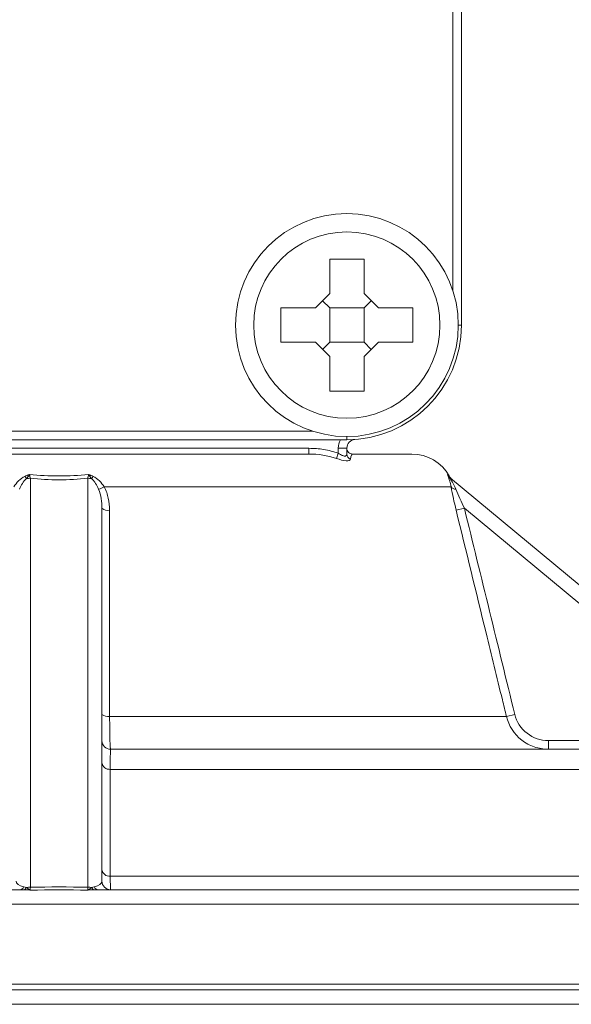
# Model space of a CAD drawing. Units: centimetres. Extents: x -20.5 to 20.5, y -34 to 29.1.
# Drawn here: x 4.4 to 5.3, y 6.1 to 7.8 of the extents above; entities that cross this region are included whole.
import ezdxf

# ---------------------------------------------------------------- set-up
doc = ezdxf.new("R2010")
doc.units = ezdxf.units.CM
doc.header["$MEASUREMENT"] = 0
doc.layers.add('Ebene 1', color=7, linetype='Continuous')

msp = doc.modelspace()

# ---------------------------------------------------------------- linework, layer by layer
at = {"layer": 'Ebene 1', "lineweight": 15}
for points in [[(5.13515, 8.94341), (5.13515, 8.94341), (5.13515, 7.24341), (5.13515, 7.24341)], [(4.88015, 7.27341), (4.88015, 7.27341), (4.90515, 7.29841), (4.90515, 7.29841)], [(4.89265, 7.28591), (4.89265, 7.28591), (4.90515, 7.27341), (4.90515, 7.27341)], [(4.90515, 7.29841), (4.90515, 7.29841), (4.90515, 7.29841), (4.90515, 7.29841)], [(4.96515, 7.29841), (4.96515, 7.29841), (4.99015, 7.27341), (4.99015, 7.27341)], [(4.96515, 7.27341), (4.96515, 7.27341), (4.97765, 7.28591), (4.97765, 7.28591)], [(4.97765, 7.28591), (4.97765, 7.28591), (4.97765, 7.28591), (4.97765, 7.28591)], [(4.96515, 7.27341), (4.96515, 7.27341), (4.90515, 7.27341), (4.90515, 7.27341)], [(4.90515, 7.27341), (4.90515, 7.27341), (4.90515, 7.27341), (4.90515, 7.27341)], [(4.90515, 7.27341), (4.90515, 7.27341), (4.90515, 7.21341), (4.90515, 7.21341)], [(4.96515, 7.27341), (4.96515, 7.27341), (4.96515, 7.27341), (4.96515, 7.27341)], [(4.96515, 7.27341), (4.96515, 7.27341), (4.96515, 7.27341), (4.96515, 7.27341)], [(4.96515, 7.21341), (4.96515, 7.21341), (4.96515, 7.27341), (4.96515, 7.27341)], [(4.93515, 7.04341), (5.0456, 7.04341), (5.13515, 7.13295), (5.13515, 7.24341)], [(4.90515, 7.18841), (4.90515, 7.18841), (4.88015, 7.21341), (4.88015, 7.21341)], [(4.89265, 7.20091), (4.89265, 7.20091), (4.90515, 7.21341), (4.90515, 7.21341)], [(4.90515, 7.21341), (4.90515, 7.21341), (4.90515, 7.21341), (4.90515, 7.21341)], [(4.90515, 7.21341), (4.90515, 7.21341), (4.96515, 7.21341), (4.96515, 7.21341)], [(4.99015, 7.21341), (4.99015, 7.21341), (4.96515, 7.18841), (4.96515, 7.18841)], [(4.96515, 7.21341), (4.96515, 7.21341), (4.96515, 7.21341), (4.96515, 7.21341)], [(4.96515, 7.21341), (4.96515, 7.21341), (4.97765, 7.20091), (4.97765, 7.20091)], [(4.99015, 7.21341), (4.99015, 7.21341), (4.99015, 7.21341), (4.99015, 7.21341)], [(4.93515, 7.04341), (4.93515, 7.04341), (4.15892, 7.04341), (4.15892, 7.04341)], [(4.9491, 7.0439), (4.94124, 7.04335), (4.93515, 7.03681), (4.93515, 7.02893)], [(4.93515, 7.04341), (4.93515, 7.04341), (4.93515, 7.04341), (4.93515, 7.04341)], [(4.93515, 7.02893), (4.93515, 7.02893), (4.93515, 7.02893), (4.93515, 7.02893)], [(4.93515, 7.02893), (4.93515, 7.02893), (4.93515, 7.01825), (4.93515, 7.01825)], [(4.86884, 7.01841), (4.86884, 7.01841), (4.18948, 7.01841), (4.18948, 7.01841)], [(4.86884, 7.01841), (4.86884, 7.01841), (4.86884, 7.01841), (4.86884, 7.01841)], [(4.91687, 7.01079), (4.90139, 7.01614), (4.88519, 7.01841), (4.86884, 7.01841)], [(5.04867, 7.01841), (5.04867, 7.01841), (4.94515, 7.01841), (4.94515, 7.01841)], [(5.11398, 6.98029), (5.10068, 7.00384), (5.07572, 7.01841), (5.04867, 7.01841)], [(5.04867, 7.01841), (5.04867, 7.01841), (5.04867, 7.01841), (5.04867, 7.01841)], [(5.11056, 6.98277), (5.11213, 6.98029), (5.11405, 6.97811), (5.11631, 6.97623)], [(5.11397, 6.98031), (5.11546, 6.97766), (5.11744, 6.9753), (5.11979, 6.97335)], [(5.11631, 6.97623), (5.11631, 6.97623), (5.9773, 6.26284), (5.9773, 6.26284)], [(4.50765, 6.92386), (4.50765, 6.92386), (4.50765, 6.92386), (4.50765, 6.92386)], [(4.50765, 6.92386), (4.50765, 6.92386), (4.50765, 6.27341), (4.50765, 6.27341)], [(5.50731, 6.50341), (5.50731, 6.50341), (4.52265, 6.50341), (4.52265, 6.50341)], [(4.36439, 6.25841), (4.36439, 6.25841), (3.34515, 6.25841), (3.34515, 6.25841)], [(4.36439, 6.25841), (4.36439, 6.25841), (4.36439, 6.25841), (4.36439, 6.25841)], [(4.37154, 6.25826), (4.36908, 6.25834), (4.3667, 6.25841), (4.36439, 6.25841)], [(4.5009, 6.25841), (4.49859, 6.25841), (4.49622, 6.25834), (4.49376, 6.25826)], [(5.98114, 6.25841), (5.98114, 6.25841), (4.5009, 6.25841), (4.5009, 6.25841)], [(5.99765, 6.08341), (5.99765, 6.08341), (3.34515, 6.08341), (3.34515, 6.08341)], [(6.00765, 6.05841), (6.00765, 6.05841), (4.03139, 6.05841), (4.03139, 6.05841)]]:
    msp.add_open_spline(points, degree=3, dxfattribs=at)
at = {"layer": 'Ebene 1', "color": 8, "lineweight": 9}
for points in [[(5.12015, 7.30345), (5.12015, 7.30345), (5.12015, 8.88337), (5.12015, 8.88337)], [(5.12965, 7.24341), (5.12965, 7.24341), (5.13515, 7.24341), (5.13515, 7.24341)], [(5.13515, 7.24341), (5.13515, 7.24341), (5.13515, 7.24341), (5.13515, 7.24341)], [(4.15892, 7.05841), (4.15892, 7.05841), (4.8751, 7.05841), (4.8751, 7.05841)], [(4.8751, 7.05841), (4.8751, 7.05841), (4.8751, 7.05841), (4.8751, 7.05841)], [(4.92387, 7.04341), (4.92143, 7.03898), (4.92015, 7.034), (4.92015, 7.02893)], [(4.93515, 7.04891), (4.93515, 7.04891), (4.93515, 7.04891), (4.93515, 7.04891)], [(4.93515, 7.04341), (4.93515, 7.04341), (4.93515, 7.04891), (4.93515, 7.04891)], [(4.18202, 7.02841), (4.18202, 7.02841), (4.86884, 7.02841), (4.86884, 7.02841)], [(4.86884, 7.02841), (4.86884, 7.02841), (4.86884, 7.02841), (4.86884, 7.02841)], [(4.86884, 7.02841), (4.86884, 7.02841), (4.86884, 7.01841), (4.86884, 7.01841)], [(4.86884, 7.02841), (4.86884, 7.02841), (4.86884, 7.02841), (4.86884, 7.02841)], [(4.92015, 7.02893), (4.92015, 7.02893), (4.92015, 7.02893), (4.92015, 7.02893)], [(4.92015, 7.01977), (4.92015, 7.01977), (4.92015, 7.02893), (4.92015, 7.02893)], [(4.93515, 7.02893), (4.93515, 7.02893), (4.92015, 7.02893), (4.92015, 7.02893)], [(4.93515, 7.02893), (4.93515, 7.02893), (4.93515, 7.02893), (4.93515, 7.02893)], [(4.92015, 7.01977), (4.92015, 7.01977), (4.91687, 7.01079), (4.91687, 7.01079)], [(4.92015, 7.01977), (4.92015, 7.01977), (4.92015, 7.01977), (4.92015, 7.01977)], [(4.93515, 7.01825), (4.93521, 7.01429), (4.93772, 7.01078), (4.94145, 7.00945)], [(4.94515, 7.01841), (4.9439, 7.01841), (4.94264, 7.01605), (4.94145, 7.00945)], [(4.37306, 6.97944), (4.37394, 6.97808), (4.3749, 6.97677), (4.37594, 6.97552)], [(4.38265, 6.97623), (4.38039, 6.97623), (4.37814, 6.976), (4.37594, 6.97552)], [(4.38103, 6.98277), (4.38159, 6.98029), (4.38213, 6.97811), (4.38265, 6.97623)], [(4.38265, 6.97623), (4.38265, 6.97623), (4.38265, 6.97623), (4.38265, 6.97623)], [(4.38265, 6.97623), (4.38265, 6.97623), (4.38265, 6.26284), (4.38265, 6.26284)], [(4.48265, 6.97623), (4.48316, 6.97811), (4.4837, 6.98029), (4.48426, 6.98277)], [(4.48265, 6.97623), (4.48265, 6.97623), (4.48265, 6.97623), (4.48265, 6.97623)], [(4.48265, 6.26284), (4.48265, 6.26284), (4.48265, 6.97623), (4.48265, 6.97623)], [(4.48936, 6.97552), (4.48715, 6.976), (4.4849, 6.97623), (4.48265, 6.97623)], [(4.48936, 6.97552), (4.49039, 6.97677), (4.49135, 6.97808), (4.49223, 6.97944)], [(5.11056, 6.98277), (5.11056, 6.98277), (5.11395, 6.98032), (5.11395, 6.98032)], [(5.11184, 6.97944), (5.11282, 6.97786), (5.11415, 6.97651), (5.11573, 6.97552)], [(5.11631, 6.97623), (5.11631, 6.97623), (5.11573, 6.97552), (5.11573, 6.97552)], [(5.11631, 6.97623), (5.11631, 6.97623), (5.11631, 6.97623), (5.11631, 6.97623)], [(4.50177, 6.9572), (4.50519, 6.95809), (4.50848, 6.9594), (4.51157, 6.9611)], [(5.11702, 6.9611), (5.11702, 6.9611), (4.51157, 6.9611), (4.51157, 6.9611)], [(5.11702, 6.9611), (5.11702, 6.9611), (5.11702, 6.9611), (5.11702, 6.9611)], [(5.11702, 6.9611), (5.11898, 6.95851), (5.12209, 6.95705), (5.12534, 6.9572)], [(4.50765, 6.92386), (4.5113, 6.92081), (4.51611, 6.91952), (4.52081, 6.92032)], [(5.14033, 6.92386), (5.14033, 6.92386), (5.12587, 6.92032), (5.12587, 6.92032)], [(5.14033, 6.92386), (5.14033, 6.92386), (5.14033, 6.92386), (5.14033, 6.92386)], [(5.14033, 6.92386), (5.16966, 6.804), (5.19896, 6.68413), (5.22824, 6.56426)], [(5.92536, 6.27341), (5.92536, 6.27341), (5.14033, 6.92386), (5.14033, 6.92386)], [(4.50765, 6.56426), (4.51137, 6.56118), (4.51625, 6.55989), (4.52101, 6.56072)], [(5.22824, 6.56426), (5.22824, 6.56426), (5.21376, 6.56072), (5.21376, 6.56072)], [(5.22824, 6.56426), (5.22824, 6.56426), (5.22824, 6.56426), (5.22824, 6.56426)], [(5.21376, 6.56072), (5.21376, 6.56072), (4.52101, 6.56072), (4.52101, 6.56072)], [(5.21376, 6.56072), (5.21376, 6.56072), (5.21376, 6.56072), (5.21376, 6.56072)], [(5.28689, 6.51841), (5.28689, 6.51841), (5.28689, 6.51841), (5.28689, 6.51841)], [(5.28689, 6.51841), (5.28689, 6.51841), (5.28689, 6.50341), (5.28689, 6.50341)], [(5.28689, 6.51841), (5.28689, 6.51841), (5.50731, 6.51841), (5.50731, 6.51841)], [(4.50765, 6.47981), (4.50864, 6.47282), (4.51488, 6.46779), (4.52191, 6.46832)], [(5.60409, 6.46832), (5.60409, 6.46832), (4.52191, 6.46832), (4.52191, 6.46832)], [(4.50765, 6.2933), (4.50865, 6.28627), (4.51495, 6.28124), (4.52203, 6.28181)], [(4.35765, 6.27341), (4.35765, 6.26908), (4.36289, 6.26511), (4.37124, 6.26313)], [(4.49406, 6.26313), (4.5024, 6.26511), (4.50765, 6.26908), (4.50765, 6.27341)], [(5.8269, 6.28181), (5.8269, 6.28181), (4.52203, 6.28181), (4.52203, 6.28181)], [(4.36439, 6.25841), (4.36735, 6.25866), (4.36995, 6.26046), (4.37124, 6.26313)], [(4.37124, 6.26313), (4.3726, 6.26281), (4.37403, 6.26243), (4.37566, 6.26208)], [(4.37154, 6.25826), (4.37339, 6.2589), (4.37488, 6.26028), (4.37566, 6.26208)], [(4.38265, 6.26284), (4.3803, 6.26284), (4.37796, 6.26259), (4.37566, 6.26208)], [(4.38265, 6.26284), (4.38258, 6.26037), (4.38252, 6.25863), (4.38246, 6.25775)], [(4.48283, 6.25775), (4.44938, 6.25793), (4.41592, 6.25793), (4.38246, 6.25775)], [(4.38265, 6.26284), (4.41598, 6.26319), (4.44932, 6.26319), (4.48265, 6.26284)], [(4.48283, 6.25775), (4.48277, 6.25863), (4.48271, 6.26037), (4.48265, 6.26284)], [(4.48963, 6.26208), (4.48734, 6.26259), (4.485, 6.26284), (4.48265, 6.26284)], [(4.48963, 6.26208), (4.49126, 6.26243), (4.4927, 6.26281), (4.49406, 6.26313)], [(4.48963, 6.26208), (4.49041, 6.26028), (4.49191, 6.2589), (4.49376, 6.25826)], [(4.49406, 6.26313), (4.49534, 6.26046), (4.49794, 6.25866), (4.5009, 6.25841)], [(6.00765, 6.23341), (6.00765, 6.23341), (3.34515, 6.23341), (3.34515, 6.23341)], [(3.34515, 6.09341), (3.34515, 6.09341), (6.00765, 6.09341), (6.00765, 6.09341)]]:
    msp.add_open_spline(points, degree=3, dxfattribs=at)
at = {"layer": 'Ebene 1', "lineweight": 15}
for points, knots in [([(5.12965, 7.24341), (5.12965, 7.35083), (5.04257, 7.43791), (4.93515, 7.43791), (4.93515, 7.43791), (4.82773, 7.43791), (4.74065, 7.35083), (4.74065, 7.24341), (4.74065, 7.24341), (4.74065, 7.13599), (4.82773, 7.04891), (4.93515, 7.04891), (4.93515, 7.04891), (5.04257, 7.04891), (5.12965, 7.13599), (5.12965, 7.24341)], [0, 0, 0, 0, 0.2, 0.2, 0.2, 0.2, 0.4, 0.4, 0.4, 0.4, 0.6, 0.6, 0.6, 0.6, 1, 1, 1, 1]), ([(4.96515, 7.35841), (4.96266, 7.35841), (4.96017, 7.35841), (4.95769, 7.35841), (4.95769, 7.35841), (4.94019, 7.35841), (4.92267, 7.35841), (4.90515, 7.35841)], [0, 0, 0, 0, 0.3333333, 0.3333333, 0.3333333, 0.3333333, 1, 1, 1, 1]), ([(4.90515, 7.35841), (4.90515, 7.34429), (4.90515, 7.33017), (4.90515, 7.31602), (4.90515, 7.31602), (4.90515, 7.31015), (4.90515, 7.30428), (4.90515, 7.29841)], [0, 0, 0, 0, 0.3333333, 0.3333333, 0.3333333, 0.3333333, 1, 1, 1, 1]), ([(4.96515, 7.29841), (4.96515, 7.30428), (4.96515, 7.31015), (4.96515, 7.31602), (4.96515, 7.31602), (4.96515, 7.33017), (4.96515, 7.34429), (4.96515, 7.35841)], [0, 0, 0, 0, 0.3333333, 0.3333333, 0.3333333, 0.3333333, 1, 1, 1, 1]), ([(4.82015, 7.27341), (4.82015, 7.27092), (4.82015, 7.26844), (4.82015, 7.26595), (4.82015, 7.26595), (4.82015, 7.24845), (4.82015, 7.23093), (4.82015, 7.21341)], [0, 0, 0, 0, 0.3333333, 0.3333333, 0.3333333, 0.3333333, 1, 1, 1, 1]), ([(4.88015, 7.27341), (4.87428, 7.27341), (4.86841, 7.27341), (4.86254, 7.27341), (4.86254, 7.27341), (4.84839, 7.27341), (4.83427, 7.27341), (4.82015, 7.27341)], [0, 0, 0, 0, 0.3333333, 0.3333333, 0.3333333, 0.3333333, 1, 1, 1, 1]), ([(5.05015, 7.27341), (5.04309, 7.27341), (5.03602, 7.27341), (5.02896, 7.27341), (5.02896, 7.27341), (5.02189, 7.27341), (5.01483, 7.27341), (5.00775, 7.27341), (5.00775, 7.27341), (5.00482, 7.27341), (5.00189, 7.27341), (4.99895, 7.27341), (4.99895, 7.27341), (4.99602, 7.27341), (4.99308, 7.27341), (4.99015, 7.27341)], [0, 0, 0, 0, 0.2, 0.2, 0.2, 0.2, 0.4, 0.4, 0.4, 0.4, 0.6, 0.6, 0.6, 0.6, 1, 1, 1, 1]), ([(5.05015, 7.21341), (5.05015, 7.23093), (5.05015, 7.24845), (5.05015, 7.26595), (5.05015, 7.26595), (5.05015, 7.26844), (5.05015, 7.27092), (5.05015, 7.27341)], [0, 0, 0, 0, 0.3333333, 0.3333333, 0.3333333, 0.3333333, 1, 1, 1, 1]), ([(4.82015, 7.21341), (4.83427, 7.21341), (4.84839, 7.21341), (4.86254, 7.21341), (4.86254, 7.21341), (4.86841, 7.21341), (4.87428, 7.21341), (4.88015, 7.21341)], [0, 0, 0, 0, 0.3333333, 0.3333333, 0.3333333, 0.3333333, 1, 1, 1, 1]), ([(4.99015, 7.21341), (4.99602, 7.21341), (5.00189, 7.21341), (5.00775, 7.21341), (5.00775, 7.21341), (5.0219, 7.21341), (5.03602, 7.21341), (5.05015, 7.21341)], [0, 0, 0, 0, 0.3333333, 0.3333333, 0.3333333, 0.3333333, 1, 1, 1, 1]), ([(4.90515, 7.18841), (4.90515, 7.18254), (4.90515, 7.17667), (4.90515, 7.1708), (4.90515, 7.1708), (4.90515, 7.15665), (4.90515, 7.14253), (4.90515, 7.12841)], [0, 0, 0, 0, 0.3333333, 0.3333333, 0.3333333, 0.3333333, 1, 1, 1, 1]), ([(4.96515, 7.12841), (4.96515, 7.13547), (4.96515, 7.14253), (4.96515, 7.1496), (4.96515, 7.1496), (4.96515, 7.15666), (4.96515, 7.16373), (4.96515, 7.1708), (4.96515, 7.1708), (4.96515, 7.17374), (4.96515, 7.17667), (4.96515, 7.1796), (4.96515, 7.1796), (4.96515, 7.18254), (4.96515, 7.18547), (4.96515, 7.18841)], [0, 0, 0, 0, 0.2, 0.2, 0.2, 0.2, 0.4, 0.4, 0.4, 0.4, 0.6, 0.6, 0.6, 0.6, 1, 1, 1, 1]), ([(4.90515, 7.12841), (4.92267, 7.12841), (4.94019, 7.12841), (4.95769, 7.12841), (4.95769, 7.12841), (4.96017, 7.12841), (4.96266, 7.12841), (4.96515, 7.12841)], [0, 0, 0, 0, 0.3333333, 0.3333333, 0.3333333, 0.3333333, 1, 1, 1, 1]), ([(4.93515, 7.02841), (4.93515, 7.02576), (4.9362, 7.02321), (4.93808, 7.02134), (4.93808, 7.02134), (4.93995, 7.01946), (4.94249, 7.01841), (4.94515, 7.01841)], [0, 0, 0, 0, 0.3333333, 0.3333333, 0.3333333, 0.3333333, 1, 1, 1, 1]), ([(5.28689, 6.50341), (5.27847, 6.50341), (5.27028, 6.50478), (5.26232, 6.50752), (5.26232, 6.50752), (5.25437, 6.51026), (5.24705, 6.51423), (5.24043, 6.51941), (5.24043, 6.51941), (5.22719, 6.52977), (5.21774, 6.54435), (5.21376, 6.56072)], [0, 0, 0, 0, 0.25, 0.25, 0.25, 0.25, 0.5, 0.5, 0.5, 0.5, 1, 1, 1, 1]), ([(4.50765, 6.51841), (4.50765, 6.51443), (4.50923, 6.51062), (4.51204, 6.5078), (4.51204, 6.5078), (4.51485, 6.50499), (4.51867, 6.50341), (4.52265, 6.50341)], [0, 0, 0, 0, 0.3333333, 0.3333333, 0.3333333, 0.3333333, 1, 1, 1, 1]), ([(4.50765, 6.27341), (4.50765, 6.26943), (4.50923, 6.26562), (4.51204, 6.2628), (4.51204, 6.2628), (4.51485, 6.25999), (4.51867, 6.25841), (4.52265, 6.25841)], [0, 0, 0, 0, 0.3333333, 0.3333333, 0.3333333, 0.3333333, 1, 1, 1, 1])]:
    msp.add_open_spline(points, degree=3, knots=knots, dxfattribs=at)
at = {"layer": 'Ebene 1', "color": 8, "lineweight": 9}
for points, knots in [([(5.0977, 7.24341), (5.0977, 7.33319), (5.02493, 7.40597), (4.93515, 7.40597), (4.93515, 7.40597), (4.84537, 7.40597), (4.77259, 7.33319), (4.77259, 7.24341), (4.77259, 7.24341), (4.77259, 7.15363), (4.84537, 7.08085), (4.93515, 7.08085), (4.93515, 7.08085), (5.02492, 7.08085), (5.0977, 7.15363), (5.0977, 7.24341)], [0, 0, 0, 0, 0.2, 0.2, 0.2, 0.2, 0.4, 0.4, 0.4, 0.4, 0.6, 0.6, 0.6, 0.6, 1, 1, 1, 1]), ([(4.86884, 7.02841), (4.8776, 7.02841), (4.88626, 7.02774), (4.89483, 7.02633), (4.89483, 7.02633), (4.90339, 7.02493), (4.91191, 7.02278), (4.92015, 7.01977)], [0, 0, 0, 0, 0.3333333, 0.3333333, 0.3333333, 0.3333333, 1, 1, 1, 1]), ([(4.94145, 7.00945), (4.94109, 7.00749), (4.93826, 7.00624), (4.93372, 7.00655), (4.93372, 7.00655), (4.92918, 7.00685), (4.92307, 7.00865), (4.91687, 7.01079)], [0, 0, 0, 0, 0.3333333, 0.3333333, 0.3333333, 0.3333333, 1, 1, 1, 1]), ([(4.92015, 7.01977), (4.92196, 7.01867), (4.92377, 7.01761), (4.92557, 7.01674), (4.92557, 7.01674), (4.92736, 7.01586), (4.92912, 7.0152), (4.93061, 7.01499), (4.93061, 7.01499), (4.9321, 7.01477), (4.93331, 7.01504), (4.93406, 7.01566), (4.93406, 7.01566), (4.93481, 7.01629), (4.93515, 7.01722), (4.93515, 7.01825)], [0, 0, 0, 0, 0.2, 0.2, 0.2, 0.2, 0.4, 0.4, 0.4, 0.4, 0.6, 0.6, 0.6, 0.6, 1, 1, 1, 1]), ([(4.35372, 6.9611), (4.35619, 6.96494), (4.35898, 6.96844), (4.36216, 6.97159), (4.36216, 6.97159), (4.36533, 6.97473), (4.36888, 6.97755), (4.37306, 6.97944)], [0, 0, 0, 0, 0.3333333, 0.3333333, 0.3333333, 0.3333333, 1, 1, 1, 1]), ([(4.37594, 6.97552), (4.37279, 6.97326), (4.37064, 6.97024), (4.36867, 6.96713), (4.36867, 6.96713), (4.3667, 6.96401), (4.36501, 6.9607), (4.36352, 6.9572)], [0, 0, 0, 0, 0.3333333, 0.3333333, 0.3333333, 0.3333333, 1, 1, 1, 1]), ([(4.37306, 6.97944), (4.37433, 6.98002), (4.37561, 6.98057), (4.37689, 6.9811), (4.37689, 6.9811), (4.37818, 6.98164), (4.37947, 6.98216), (4.38077, 6.98266), (4.38077, 6.98266), (4.38086, 6.9827), (4.38094, 6.98273), (4.38103, 6.98277)], [0, 0, 0, 0, 0.25, 0.25, 0.25, 0.25, 0.5, 0.5, 0.5, 0.5, 1, 1, 1, 1]), ([(4.37594, 6.97552), (4.37677, 6.97658), (4.37758, 6.97768), (4.37839, 6.97882), (4.37839, 6.97882), (4.37924, 6.98003), (4.38008, 6.98128), (4.38091, 6.98258), (4.38091, 6.98258), (4.38095, 6.98264), (4.38099, 6.9827), (4.38103, 6.98277)], [0, 0, 0, 0, 0.25, 0.25, 0.25, 0.25, 0.5, 0.5, 0.5, 0.5, 1, 1, 1, 1]), ([(4.38103, 6.98277), (4.39806, 6.98106), (4.41528, 6.9803), (4.43265, 6.9803), (4.43265, 6.9803), (4.45003, 6.9803), (4.46725, 6.98107), (4.48426, 6.98277)], [0, 0, 0, 0, 0.3333333, 0.3333333, 0.3333333, 0.3333333, 1, 1, 1, 1]), ([(4.48265, 6.97623), (4.4662, 6.97426), (4.44951, 6.97335), (4.43263, 6.97335), (4.43263, 6.97335), (4.41576, 6.97335), (4.39908, 6.97426), (4.38265, 6.97623)], [0, 0, 0, 0, 0.3333333, 0.3333333, 0.3333333, 0.3333333, 1, 1, 1, 1]), ([(4.49223, 6.97944), (4.49096, 6.98002), (4.48969, 6.98057), (4.4884, 6.9811), (4.4884, 6.9811), (4.48712, 6.98164), (4.48582, 6.98216), (4.48452, 6.98266), (4.48452, 6.98266), (4.48444, 6.9827), (4.48435, 6.98273), (4.48426, 6.98277)], [0, 0, 0, 0, 0.25, 0.25, 0.25, 0.25, 0.5, 0.5, 0.5, 0.5, 1, 1, 1, 1]), ([(4.48936, 6.97552), (4.48853, 6.97658), (4.48771, 6.97768), (4.48691, 6.97882), (4.48691, 6.97882), (4.48606, 6.98003), (4.48522, 6.98128), (4.48438, 6.98258), (4.48438, 6.98258), (4.48434, 6.98264), (4.4843, 6.9827), (4.48426, 6.98277)], [0, 0, 0, 0, 0.25, 0.25, 0.25, 0.25, 0.5, 0.5, 0.5, 0.5, 1, 1, 1, 1]), ([(4.50177, 6.9572), (4.50028, 6.9607), (4.4986, 6.96402), (4.49661, 6.96715), (4.49661, 6.96715), (4.49562, 6.96871), (4.49456, 6.97022), (4.49339, 6.97163), (4.49339, 6.97163), (4.49221, 6.97304), (4.49094, 6.97438), (4.48936, 6.97552)], [0, 0, 0, 0, 0.25, 0.25, 0.25, 0.25, 0.5, 0.5, 0.5, 0.5, 1, 1, 1, 1]), ([(4.49223, 6.97944), (4.49642, 6.97755), (4.4999, 6.97479), (4.5031, 6.97163), (4.5031, 6.97163), (4.5063, 6.96846), (4.50911, 6.96494), (4.51157, 6.9611)], [0, 0, 0, 0, 0.3333333, 0.3333333, 0.3333333, 0.3333333, 1, 1, 1, 1]), ([(5.11184, 6.97944), (5.11164, 6.98002), (5.11143, 6.98057), (5.11123, 6.9811), (5.11123, 6.9811), (5.11102, 6.98164), (5.11081, 6.98216), (5.1106, 6.98266), (5.1106, 6.98266), (5.11058, 6.9827), (5.11057, 6.98273), (5.11056, 6.98277)], [0, 0, 0, 0, 0.25, 0.25, 0.25, 0.25, 0.5, 0.5, 0.5, 0.5, 1, 1, 1, 1]), ([(5.11573, 6.97552), (5.11481, 6.97658), (5.11394, 6.97768), (5.11311, 6.97882), (5.11311, 6.97882), (5.11223, 6.98003), (5.11141, 6.98128), (5.11066, 6.98258), (5.11066, 6.98258), (5.11063, 6.98264), (5.11059, 6.9827), (5.11056, 6.98277)], [0, 0, 0, 0, 0.25, 0.25, 0.25, 0.25, 0.5, 0.5, 0.5, 0.5, 1, 1, 1, 1]), ([(5.11702, 6.9611), (5.11637, 6.96494), (5.1155, 6.96844), (5.11455, 6.97159), (5.11455, 6.97159), (5.11359, 6.97473), (5.11251, 6.97755), (5.11184, 6.97944)], [0, 0, 0, 0, 0.3333333, 0.3333333, 0.3333333, 0.3333333, 1, 1, 1, 1]), ([(5.11573, 6.97552), (5.11709, 6.97326), (5.11893, 6.97024), (5.1206, 6.96713), (5.1206, 6.96713), (5.12228, 6.96401), (5.12388, 6.9607), (5.12534, 6.9572)], [0, 0, 0, 0, 0.3333333, 0.3333333, 0.3333333, 0.3333333, 1, 1, 1, 1]), ([(4.51157, 6.9611), (4.51498, 6.9548), (4.51719, 6.94813), (4.51866, 6.94125), (4.51866, 6.94125), (4.52013, 6.93437), (4.5208, 6.92734), (4.52081, 6.92032)], [0, 0, 0, 0, 0.3333333, 0.3333333, 0.3333333, 0.3333333, 1, 1, 1, 1]), ([(5.12587, 6.92032), (5.12415, 6.92736), (5.12254, 6.9343), (5.12105, 6.94113), (5.12105, 6.94113), (5.11956, 6.94796), (5.11817, 6.95478), (5.11702, 6.9611)], [0, 0, 0, 0, 0.3333333, 0.3333333, 0.3333333, 0.3333333, 1, 1, 1, 1]), ([(4.50765, 6.92386), (4.50765, 6.92948), (4.50725, 6.93511), (4.50634, 6.94071), (4.50634, 6.94071), (4.50543, 6.94631), (4.50405, 6.95183), (4.50177, 6.9572)], [0, 0, 0, 0, 0.3333333, 0.3333333, 0.3333333, 0.3333333, 1, 1, 1, 1]), ([(5.12534, 6.9572), (5.12757, 6.95183), (5.13002, 6.94623), (5.13254, 6.94065), (5.13254, 6.94065), (5.13505, 6.93508), (5.13766, 6.92948), (5.14033, 6.92386)], [0, 0, 0, 0, 0.3333333, 0.3333333, 0.3333333, 0.3333333, 1, 1, 1, 1]), ([(4.52081, 6.92032), (4.52081, 6.91061), (4.52082, 6.9009), (4.52083, 6.89118), (4.52083, 6.89118), (4.52085, 6.85233), (4.52087, 6.81347), (4.52089, 6.77462), (4.52089, 6.77462), (4.52094, 6.70332), (4.52097, 6.63202), (4.52101, 6.56072)], [0, 0, 0, 0, 0.25, 0.25, 0.25, 0.25, 0.5, 0.5, 0.5, 0.5, 1, 1, 1, 1]), ([(5.21376, 6.56072), (5.21138, 6.57043), (5.20901, 6.58015), (5.20664, 6.58986), (5.20664, 6.58986), (5.19715, 6.62872), (5.18765, 6.66758), (5.17816, 6.70644), (5.17816, 6.70644), (5.16074, 6.77773), (5.14331, 6.84903), (5.12587, 6.92032)], [0, 0, 0, 0, 0.25, 0.25, 0.25, 0.25, 0.5, 0.5, 0.5, 0.5, 1, 1, 1, 1]), ([(5.22824, 6.56426), (5.23144, 6.55114), (5.23903, 6.53947), (5.24965, 6.5312), (5.24965, 6.5312), (5.26028, 6.52292), (5.2734, 6.51841), (5.28689, 6.51841)], [0, 0, 0, 0, 0.3333333, 0.3333333, 0.3333333, 0.3333333, 1, 1, 1, 1]), ([(4.52101, 6.56072), (4.52106, 6.55253), (4.52114, 6.5449), (4.52124, 6.53783), (4.52124, 6.53783), (4.52135, 6.53076), (4.52148, 6.52462), (4.52163, 6.51943), (4.52163, 6.51943), (4.52193, 6.50905), (4.5223, 6.50341), (4.52265, 6.50341)], [0, 0, 0, 0, 0.25, 0.25, 0.25, 0.25, 0.5, 0.5, 0.5, 0.5, 1, 1, 1, 1]), ([(4.52265, 6.50341), (4.5225, 6.50341), (4.52237, 6.50041), (4.52224, 6.49443), (4.52224, 6.49443), (4.52212, 6.48845), (4.52201, 6.47962), (4.52191, 6.46832)], [0, 0, 0, 0, 0.3333333, 0.3333333, 0.3333333, 0.3333333, 1, 1, 1, 1]), ([(4.52191, 6.46832), (4.52192, 6.4619), (4.52192, 6.45548), (4.52193, 6.44906), (4.52193, 6.44906), (4.52195, 6.42339), (4.52196, 6.39772), (4.52198, 6.37205), (4.52198, 6.37205), (4.522, 6.34197), (4.52201, 6.31189), (4.52203, 6.28181)], [0, 0, 0, 0, 0.25, 0.25, 0.25, 0.25, 0.5, 0.5, 0.5, 0.5, 1, 1, 1, 1]), ([(4.52203, 6.28181), (4.52212, 6.27426), (4.52222, 6.26846), (4.52232, 6.26445), (4.52232, 6.26445), (4.52243, 6.26044), (4.52254, 6.25841), (4.52265, 6.25841)], [0, 0, 0, 0, 0.3333333, 0.3333333, 0.3333333, 0.3333333, 1, 1, 1, 1]), ([(4.37154, 6.25826), (4.37329, 6.2582), (4.37506, 6.25813), (4.37683, 6.25805), (4.37683, 6.25805), (4.37862, 6.25796), (4.3804, 6.25787), (4.38219, 6.25777), (4.38219, 6.25777), (4.38228, 6.25776), (4.38237, 6.25775), (4.38246, 6.25775)], [0, 0, 0, 0, 0.25, 0.25, 0.25, 0.25, 0.5, 0.5, 0.5, 0.5, 1, 1, 1, 1]), ([(4.37566, 6.26208), (4.3768, 6.2612), (4.37789, 6.26037), (4.37896, 6.25966), (4.37896, 6.25966), (4.38011, 6.2589), (4.38123, 6.25826), (4.38235, 6.2578), (4.38235, 6.2578), (4.38239, 6.25778), (4.38242, 6.25776), (4.38246, 6.25775)], [0, 0, 0, 0, 0.25, 0.25, 0.25, 0.25, 0.5, 0.5, 0.5, 0.5, 1, 1, 1, 1]), ([(4.48963, 6.26208), (4.48849, 6.2612), (4.4874, 6.26037), (4.48634, 6.25966), (4.48634, 6.25966), (4.48519, 6.2589), (4.48406, 6.25826), (4.48295, 6.2578), (4.48295, 6.2578), (4.48291, 6.25778), (4.48287, 6.25776), (4.48283, 6.25775)], [0, 0, 0, 0, 0.25, 0.25, 0.25, 0.25, 0.5, 0.5, 0.5, 0.5, 1, 1, 1, 1]), ([(4.49376, 6.25826), (4.492, 6.2582), (4.49023, 6.25813), (4.48846, 6.25805), (4.48846, 6.25805), (4.48668, 6.25796), (4.48489, 6.25787), (4.4831, 6.25777), (4.4831, 6.25777), (4.48301, 6.25776), (4.48292, 6.25775), (4.48283, 6.25775)], [0, 0, 0, 0, 0.25, 0.25, 0.25, 0.25, 0.5, 0.5, 0.5, 0.5, 1, 1, 1, 1])]:
    msp.add_open_spline(points, degree=3, knots=knots, dxfattribs=at)

doc.saveas('drawing.dxf')
